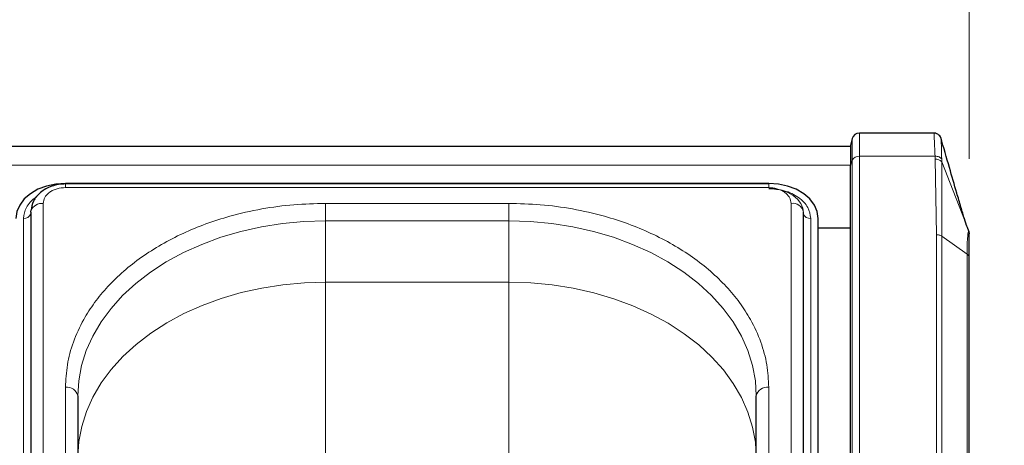
# Model space of a CAD drawing. Units: millimetres. Extents: x 0 to 210, y 0 to 297.
# Drawn here: x 83 to 93, y 247 to 251 of the extents above; entities that cross this region are included whole.
import ezdxf

# ---------------------------------------------------------------- set-up
doc = ezdxf.new("R2010")
doc.units = ezdxf.units.MM
doc.styles.add('SLDTEXTSTYLE0', font='TXT', dxfattribs={"width": 0.75})
doc.dimstyles.new('SLDDIMSTYLE0', dxfattribs={"dimtxt": 3.5, "dimasz": 3.302, "dimexe": 0, "dimexo": 0.0625, "dimgap": 0.875, "dimtad": 1, "dimdec": 0, "dimlfac": 20, "dimrnd": 1e-09, "dimzin": 12, "dimdsep": 46, "dimtxsty": 'SLDTEXTSTYLE0', "dimsah": 1, "dimcen": 0.09, "dimadec": 0, "dimazin": 3, "dimtol": 1, "dimtp": 3, "dimtm": 3, "dimtfac": 1, "dimtdec": 0, "dimtofl": 0, "dimtmove": 0, "dimatfit": 3, "dimfxl": 1, "dimfrac": 2, "dimtolj": 1, "dimarcsym": 0})
doc.dimstyles.new('SLDDIMSTYLE1', dxfattribs={"dimtxt": 3.5, "dimasz": 3.302, "dimexe": 0, "dimexo": 0.0625, "dimgap": 0.875, "dimtad": 1, "dimlfac": 20, "dimrnd": 1e-09, "dimzin": 12, "dimdsep": 46, "dimtxsty": 'SLDTEXTSTYLE0', "dimsah": 1, "dimcen": 0.09, "dimadec": 0, "dimazin": 3, "dimtfac": 1, "dimtofl": 0, "dimtmove": 0, "dimatfit": 3, "dimfxl": 1, "dimfrac": 2, "dimtolj": 1, "dimtzin": 12, "dimarcsym": 0})
doc.dimstyles.new('SLDDIMSTYLE2', dxfattribs={"dimtxt": 3.5, "dimasz": 3.302, "dimexe": 0, "dimexo": 0.0625, "dimgap": 0.875, "dimtad": 1, "dimdec": 0, "dimlfac": 20, "dimrnd": 1e-09, "dimzin": 12, "dimdsep": 46, "dimtxsty": 'SLDTEXTSTYLE0', "dimsah": 1, "dimcen": 0.09, "dimadec": 0, "dimazin": 3, "dimtfac": 1, "dimtdec": 0, "dimtofl": 0, "dimtmove": 0, "dimatfit": 3, "dimfxl": 1, "dimfrac": 2, "dimtolj": 1, "dimtzin": 12, "dimarcsym": 0})

# ---------------------------------------------------------------- blocks, each defined once
blk = doc.blocks.new('_D_2')
at = {"color": 7, "linetype": 'Continuous', "lineweight": 0}
for p, q in [((48.5148, 249.4252), (48.5148, 261.0269)), ((92.6148, 249.4252), (92.6148, 261.0269)), ((48.5148, 260.0269), (92.6148, 260.0269))]:
    blk.add_line(p, q, dxfattribs=at)
at = {"color": 7, "linetype": 'Continuous', "lineweight": 18}
for points in [[(48.5148, 260.0269), (51.8168, 259.5189), (51.8168, 260.5349)], [(92.6148, 260.0269), (89.3128, 260.5349), (89.3128, 259.5189)]]:
    blk.add_solid(points, dxfattribs=at)
at = {"color": 7, "linetype": 'Continuous', "lineweight": 18, "insert": (66.6856, 264.5386), "char_height": 3.5, "attachment_point": 1, "style": 'SLDTEXTSTYLE0'}
blk.add_mtext('882', dxfattribs=at)
blk = doc.blocks.new('_D_3')
at = {"color": 7, "linetype": 'Continuous', "lineweight": 0}
for p, q in [((93.2582, 249.6853), (104.0898, 249.6853)), ((103.0898, 249.6853), (103.0898, 234.0492)), ((93.0898, 234.0492), (104.0898, 234.0492))]:
    blk.add_line(p, q, dxfattribs=at)
at = {"color": 7, "linetype": 'Continuous', "lineweight": 18}
for points in [[(103.0898, 249.6853), (102.5818, 246.3833), (103.5978, 246.3833)], [(103.0898, 234.0492), (103.5978, 237.3512), (102.5818, 237.3512)]]:
    blk.add_solid(points, dxfattribs=at)
at = {"color": 7, "linetype": 'Continuous', "lineweight": 18, "insert": (98.578, 237.9881), "char_height": 3.5, "attachment_point": 1, "rotation": 90, "style": 'SLDTEXTSTYLE0'}
blk.add_mtext('313', dxfattribs=at)
blk = doc.blocks.new('_D_6')
at = {"color": 7, "linetype": 'Continuous', "lineweight": 0}
for p, q in [((93.2582, 249.6853), (110.0898, 249.6853)), ((109.0898, 196.711), (109.0898, 249.6853)), ((91.5648, 196.711), (110.0898, 196.711))]:
    blk.add_line(p, q, dxfattribs=at)
at = {"color": 7, "linetype": 'Continuous', "lineweight": 18}
for points in [[(109.0898, 249.6853), (108.5818, 246.3833), (109.5978, 246.3833)], [(109.0898, 196.711), (109.5978, 200.013), (108.5818, 200.013)]]:
    blk.add_solid(points, dxfattribs=at)
at = {"color": 7, "linetype": 'Continuous', "lineweight": 18, "char_height": 3.5, "attachment_point": 1, "rotation": 90, "style": 'SLDTEXTSTYLE0'}
for s, insert in [('±3', (104.578, 226.4624)), ('1059', (104.578, 214.8054))]:
    blk.add_mtext(s, dxfattribs=dict(at, insert=insert))

msp = doc.modelspace()

# ---------------------------------------------------------------- linework, layer by layer
at = {"color": 7, "linetype": 'Continuous', "lineweight": 25}
for p, q in [((91.43338, 249.62969), (91.41479, 249.56028)), ((92.25824, 249.68528), (91.50583, 249.68528)), ((91.41479, 249.55127), (49.71479, 249.55127)), ((91.41479, 249.56028), (91.41479, 249.36257)), ((91.41479, 239.49843), (91.41479, 249.36257)), ((90.58979, 249.17688), (83.48979, 249.17688)), ((90.58979, 249.17131), (83.48979, 249.17131)), ((83.13943, 248.88697), (83.13943, 240.22491)), ((90.94014, 240.22491), (90.94014, 248.88697)), ((91.08979, 240.16127), (91.08979, 248.82333)), ((91.41479, 248.72449), (91.08979, 248.72449)), ((92.60966, 248.69458), (92.59572, 248.73034)), ((92.60966, 248.69458), (92.61479, 248.66733)), ((92.61448, 248.67414), (92.61276, 248.67768)), ((92.61479, 240.14441), (92.61479, 248.42518)), ((83.61479, 247.03081), (83.61479, 242.08106)), ((90.46479, 242.08106), (90.46479, 247.03081))]:
    msp.add_line(p, q, dxfattribs=at)
at = {"color": 8, "linetype": 'Continuous', "lineweight": 18}
for p, q in [((91.43338, 249.62969), (91.43338, 249.41166)), ((91.50583, 249.68528), (91.50583, 249.45096)), ((91.50583, 249.45096), (91.50583, 239.58682)), ((92.26969, 249.45096), (91.50583, 249.45096)), ((92.26969, 249.45096), (92.27069, 249.42233)), ((49.71479, 249.36089), (91.41479, 249.36089)), ((91.41479, 249.36257), (91.43338, 249.41166)), ((91.43338, 249.41166), (91.43338, 239.54752)), ((92.27069, 249.42233), (92.28372, 248.65928)), ((92.33653, 249.39519), (92.33658, 249.42363)), ((92.33675, 248.64374), (92.33653, 249.39519)), ((92.59572, 248.73034), (92.33653, 249.39519)), ((83.48979, 249.1347), (83.48979, 249.17131)), ((90.58979, 249.1347), (83.48979, 249.1347)), ((90.58979, 249.1347), (90.58979, 249.17131)), ((83.26443, 248.97535), (83.26443, 240.3133)), ((87.96479, 248.97535), (86.11479, 248.97535)), ((86.11479, 248.97535), (86.11479, 248.79858)), ((87.96479, 248.97535), (87.96479, 248.79858)), ((90.81514, 240.3133), (90.81514, 248.97535)), ((83.065, 240.16127), (83.065, 248.82333)), ((86.11479, 248.79858), (86.11479, 248.18057)), ((87.96479, 248.79858), (86.11479, 248.79858)), ((87.96479, 248.18057), (87.96479, 248.79858)), ((91.01457, 248.82333), (91.01457, 240.16127)), ((92.28372, 248.65928), (92.28372, 240.37851)), ((92.33675, 248.64374), (92.33675, 240.36298)), ((92.59282, 248.46268), (92.33675, 248.64374)), ((92.59282, 248.46268), (92.59282, 240.18191)), ((86.11947, 248.17986), (86.11479, 248.18057)), ((86.11479, 248.18057), (87.96479, 248.18057)), ((86.11947, 248.17986), (86.11479, 248.17914)), ((86.11479, 248.17914), (86.11479, 244.05879)), ((87.96479, 248.17914), (86.11479, 248.17914)), ((87.96947, 248.17986), (87.96479, 248.18057)), ((87.96947, 248.17986), (87.96479, 248.17914)), ((87.96479, 244.05879), (87.96479, 248.17914)), ((83.48979, 242.16945), (83.48979, 247.1192)), ((90.58979, 242.16945), (90.58979, 247.1192))]:
    msp.add_line(p, q, dxfattribs=at)
at = {"color": 7, "linetype": 'Continuous', "lineweight": 25, "flags": 128}
for points in [[(83.48979, 249.17688), (83.39224, 249.17009), (83.29844, 249.14997), (83.212, 249.1173), (83.13623, 249.07333), (83.07405, 249.01975), (83.02785, 248.95863), (82.99939, 248.8923), (82.98979, 248.82333)], [(91.08979, 248.82333), (91.08018, 248.8923), (91.05173, 248.95863), (91.00552, 249.01975), (90.94334, 249.07333), (90.86757, 249.1173), (90.78113, 249.14997), (90.68733, 249.17009), (90.58979, 249.17688)], [(83.14863, 248.93564), (83.14651, 248.92862), (83.141, 248.90089)], [(83.13943, 248.88697), (83.1405, 248.89848), (83.14108, 248.90128)]]:
    msp.add_lwpolyline(points, dxfattribs=at)
at = {"color": 8, "linetype": 'Continuous', "lineweight": 18, "flags": 128}
for points in [[(90.93979, 248.88034), (90.93306, 248.92862), (90.91314, 248.97505), (90.8808, 249.01783), (90.83727, 249.05534), (90.78424, 249.08612), (90.72373, 249.10899), (90.65807, 249.12307), (90.58979, 249.12782)], [(83.61479, 247.03081), (83.6243, 247.18488), (83.65277, 247.33778), (83.69997, 247.48834), (83.76555, 247.63542), (83.84902, 247.7779), (83.94972, 247.91469), (84.06691, 248.04476), (84.19968, 248.16711), (84.34702, 248.28081), (84.50782, 248.385), (84.68085, 248.47888), (84.86479, 248.56174), (85.05824, 248.63295), (85.25974, 248.69197), (85.46774, 248.73834), (85.68067, 248.77172), (85.8969, 248.79185), (86.11479, 248.79858)], [(87.96479, 248.79858), (88.18268, 248.79185), (88.39891, 248.77172), (88.61183, 248.73834), (88.81984, 248.69197), (89.02133, 248.63295), (89.21479, 248.56174), (89.39873, 248.47888), (89.57176, 248.385), (89.73255, 248.28081), (89.8799, 248.16711), (90.01267, 248.04476), (90.12985, 247.91469), (90.23056, 247.7779), (90.31402, 247.63542), (90.3796, 247.48834), (90.42681, 247.33778), (90.45527, 247.18488), (90.46479, 247.03081)], [(83.61479, 246.4154), (83.62471, 246.56946), (83.65358, 246.72232), (83.70119, 246.87282), (83.76716, 247.01981), (83.851, 247.16218), (83.95207, 247.29884), (84.06959, 247.42875), (84.20269, 247.55092), (84.35033, 247.66443), (84.5114, 247.76841), (84.68468, 247.86206), (84.86884, 247.94468), (85.06248, 248.01563), (85.26413, 248.07438), (85.47226, 248.12048), (85.68527, 248.15357), (85.90156, 248.17342), (86.11947, 248.17986)], [(87.96947, 248.17986), (88.18734, 248.17284), (88.40351, 248.15243), (88.61635, 248.11877), (88.82423, 248.07212), (89.02557, 248.01283), (89.21884, 247.94137), (89.40256, 247.85826), (89.57534, 247.76415), (89.73586, 247.65975), (89.8829, 247.54585), (90.01535, 247.42333), (90.13219, 247.29311), (90.23253, 247.15618), (90.31561, 247.01359), (90.38081, 246.86643), (90.42761, 246.7158), (90.45568, 246.56287), (90.46478, 246.40878)]]:
    msp.add_lwpolyline(points, dxfattribs=at)
at = {"color": 7, "linetype": 'Continuous', "lineweight": 25}
msp.add_arc((91.50583, 249.61028), 0.075, 90, 165, dxfattribs=at)
at = {"color": 8, "linetype": 'Continuous', "lineweight": 18}
for centre, radius, start, end in [((91.49962, 249.37599), 0.07523, 85.268283, 151.698649), ((92.27514, 249.3397), 0.08275, 42.106387, 93.082325), ((83.25373, 248.85343), 0.12239, 84.983885, 156.9871), ((90.83155, 248.86598), 0.1106, 10.939745, 98.531476), ((83.07402, 248.89169), 0.06895, 262.478602, 341.557084), ((91.00555, 248.89169), 0.06895, 198.442916, 277.521398), ((83.50541, 247.00871), 0.11158, 11.421754, 98.049467), ((90.57416, 247.00871), 0.11158, 81.950533, 168.578246)]:
    msp.add_arc(centre, radius, start, end, dxfattribs=at)
at = {"color": 7, "linetype": 'Continuous', "lineweight": 25}
for points, knots in [([(92.33049, 249.63069), (92.32862, 249.63596), (92.32455, 249.64749), (92.3096, 249.6665), (92.29192, 249.67763), (92.27335, 249.68391), (92.26237, 249.68436), (92.25556, 249.68463)], [0, 0, 0, 0, 0.198145, 0.4327371, 0.6816543, 0.8025562, 1, 1, 1, 1]), ([(92.59572, 248.73034), (92.58584, 248.7599), (92.56372, 248.82611), (92.52842, 248.94484), (92.47825, 249.11678), (92.41144, 249.34977), (92.35696, 249.53884), (92.32763, 249.6406)], [0, 0, 0, 0, 0.10658452, 0.23867529, 0.3956776, 0.67471464, 1, 1, 1, 1]), ([(83.48979, 249.17131), (83.46589, 249.17016), (83.41855, 249.16788), (83.3504, 249.14992), (83.28901, 249.12282), (83.22086, 249.07625), (83.15826, 249.00312), (83.14667, 248.93442), (83.14106, 248.90119)], [0, 0, 0, 0, 0.1360888, 0.2695573, 0.4002105, 0.5278171, 0.7716613, 1, 1, 1, 1]), ([(92.61479, 248.42518), (92.61479, 248.45968), (92.61479, 248.52869), (92.61479, 248.60324), (92.61479, 248.65454), (92.61479, 248.66307), (92.61479, 248.66733)], [0, 0, 0, 0, 0.24998878, 0.49999615, 0.75004429, 1, 1, 1, 1])]:
    msp.add_open_spline(points, degree=3, knots=knots, dxfattribs=at)
at = {"color": 8, "linetype": 'Continuous', "lineweight": 18}
for points, knots in [([(92.25824, 249.68461), (92.25825, 249.68483), (92.25858, 249.69015), (92.25971, 249.67159), (92.26188, 249.62806), (92.26497, 249.55523), (92.2681, 249.48612), (92.26969, 249.45096)], [0, 0, 0, 0, 0.0108974, 0.2623582, 0.5044751, 0.7478895, 1, 1, 1, 1]), ([(92.33658, 249.42363), (92.3359, 249.45489), (92.33454, 249.51731), (92.33272, 249.58179), (92.33133, 249.62246), (92.33077, 249.62686), (92.33051, 249.62888)], [0, 0, 0, 0, 0.26104091, 0.52117211, 0.78060351, 1, 1, 1, 1]), ([(92.26969, 249.45096), (92.27661, 249.45075), (92.29061, 249.45033), (92.30987, 249.44449), (92.3261, 249.4356), (92.33315, 249.42755), (92.33658, 249.42363)], [0, 0, 0, 0, 0.2509396, 0.5077561, 0.7604694, 1, 1, 1, 1]), ([(83.48979, 249.1347), (83.46144, 249.13257), (83.41783, 249.1293), (83.36536, 249.10943), (83.32926, 249.08886), (83.30018, 249.06334), (83.27208, 249.02624), (83.26744, 248.9954), (83.26443, 248.97535)], [0, 0, 0, 0, 0.2394568, 0.3683607, 0.5, 0.6316393, 0.7605432, 1, 1, 1, 1]), ([(90.81514, 248.97535), (90.81213, 248.9954), (90.8075, 249.02624), (90.7794, 249.06334), (90.75031, 249.08886), (90.71421, 249.10943), (90.66174, 249.1293), (90.61813, 249.13257), (90.58979, 249.1347)], [0, 0, 0, 0, 0.2394568, 0.3683607, 0.5, 0.6316393, 0.7605432, 1, 1, 1, 1]), ([(83.065, 248.82333), (83.07055, 248.86121), (83.0791, 248.91948), (83.13297, 248.98869), (83.1712, 249.02588), (83.19914, 249.0414), (83.2041, 249.04416)], [0, 0, 0, 0, 0.4531159, 0.6970361, 0.9461326, 1, 1, 1, 1]), ([(90.58979, 249.1237), (90.64322, 249.11969), (90.72543, 249.11351), (90.82432, 249.07606), (90.89238, 249.03729), (90.9472, 248.98917), (91.00017, 248.91924), (91.0089, 248.86111), (91.01457, 248.82333)], [0, 0, 0, 0, 0.2394568, 0.3683607, 0.5, 0.6316393, 0.7605432, 1, 1, 1, 1]), ([(83.48979, 247.1192), (83.49355, 247.19465), (83.50119, 247.34789), (83.56422, 247.57761), (83.65962, 247.7877), (83.77999, 247.9745), (83.9149, 248.13777), (84.07364, 248.29164), (84.25535, 248.43401), (84.4567, 248.56251), (84.6743, 248.67475), (84.90521, 248.77015), (85.16936, 248.85526), (85.46649, 248.92272), (85.79135, 248.96729), (86.00808, 248.97269), (86.11479, 248.97535)], [0, 0, 0, 0, 0.0776283, 0.157664, 0.2399513, 0.3042759, 0.3686069, 0.4343002, 0.5, 0.5656933, 0.6313931, 0.6957177, 0.7600486, 0.8423303, 0.9223688, 1, 1, 1, 1]), ([(90.58979, 247.1192), (90.58602, 247.19465), (90.57838, 247.3479), (90.51535, 247.57762), (90.41995, 247.78772), (90.29958, 247.9745), (90.16466, 248.13778), (90.00593, 248.29164), (89.82421, 248.43402), (89.62286, 248.56251), (89.40526, 248.67476), (89.17436, 248.77015), (88.91019, 248.85527), (88.61307, 248.92273), (88.28821, 248.96729), (88.07149, 248.97269), (87.96479, 248.97535)], [0, 0, 0, 0, 0.0776312, 0.1576697, 0.2399514, 0.3042823, 0.3686069, 0.4343067, 0.5, 0.5656998, 0.6313931, 0.6957241, 0.7600487, 0.842336, 0.9223717, 1, 1, 1, 1]), ([(92.60966, 248.69458), (92.60816, 248.69336), (92.60516, 248.69093), (92.59907, 248.64479), (92.59384, 248.57104), (92.59316, 248.4988), (92.59282, 248.46268)], [0, 0, 0, 0, 0.2500124, 0.5000075, 0.7499951, 1, 1, 1, 1])]:
    msp.add_open_spline(points, degree=3, knots=knots, dxfattribs=at)
for points in [[(92.33675, 248.64374), (92.33308, 248.64606), (92.32575, 248.65069), (92.31258, 248.65551), (92.29845, 248.65869), (92.28863, 248.65908), (92.28372, 248.65928)], [(92.61479, 248.42518), (92.61451, 248.42865), (92.61395, 248.43559), (92.60946, 248.44558), (92.60265, 248.45489), (92.5961, 248.46008), (92.59282, 248.46268)]]:
    msp.add_open_spline(points, degree=3, dxfattribs=at)

# ---------------------------------------------------------------- dimensions: what is measured, and where the dimension line sits
at = {"color": 7, "linetype": 'Continuous', "lineweight": 18}
dim = msp.add_linear_dim(base=(92.61479, 260.02686), p1=(48.51479, 248.42518), p2=(92.61479, 248.42518), dimstyle='SLDDIMSTYLE1', dxfattribs=at)
dim.commit()
dim.dimension.update_dxf_attribs({"geometry": '_D_2', "text_midpoint": (70.56479, 260.02686), "dimtype": 160})
for base, p1, p2, dimstyle, picture, middle in [((109.08979, 249.68528), (90.56479, 196.71097), (92.25823, 249.68528), 'SLDDIMSTYLE0', '_D_6', (109.08979, 223.19812)), ((103.08979, 234.04921), (92.25823, 249.68528), (92.08979, 234.04921), 'SLDDIMSTYLE2', '_D_3', (103.08979, 241.86724))]:
    dim = msp.add_linear_dim(base=base, p1=p1, p2=p2, angle=90, dimstyle=dimstyle, dxfattribs=at)
    dim.commit()
    dim.dimension.update_dxf_attribs({"geometry": picture, "text_midpoint": middle, "dimtype": 160})

doc.saveas('drawing.dxf')
